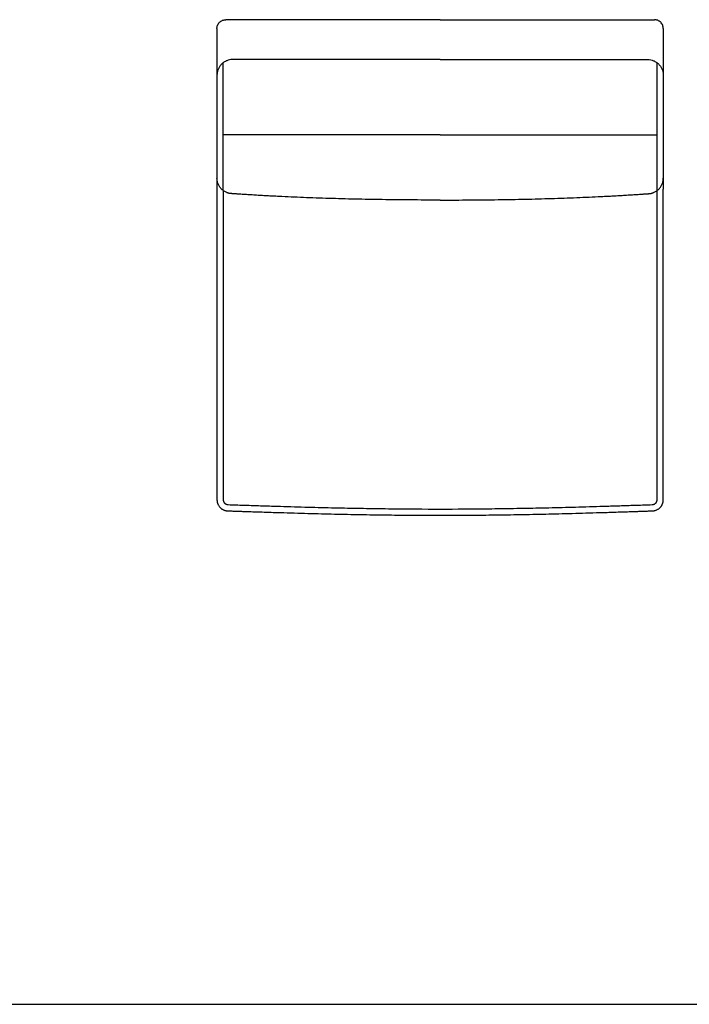
# Model space of a CAD drawing. Units: millimetres. Extents: x -24384 to 59856, y -49291 to -28173.
# Drawn here: x -18103 to -16603, y -35736 to -33531 of the extents above; entities that cross this region are included whole.
import ezdxf

# ---------------------------------------------------------------- set-up
doc = ezdxf.new("R2010")
doc.units = ezdxf.units.MM
doc.layers.add('03_LINEA FINA', color=254, linetype='Continuous', true_color=0xbebebe)

msp = doc.modelspace()

# ---------------------------------------------------------------- linework, layer by layer
at = {"layer": '03_LINEA FINA'}
msp.add_lwpolyline([(-24384, -35736), (-11756.5, -35736)], dxfattribs=at)
for points in [[(-17661.3, -33550.8), (-17661.3, -33549.6), (-17661, -33547.2), (-17660, -33543.4), (-17658.1, -33539.8), (-17655.5, -33536.5), (-17652.3, -33533.9), (-17648.7, -33532.1), (-17645, -33531), (-17642.6, -33530.8), (-17641.4, -33530.8)], [(-16661.3, -33550.8), (-16661.3, -33549.6), (-16661.5, -33547.2), (-16662.5, -33543.4), (-16664.4, -33539.8), (-16667, -33536.5), (-16670.2, -33533.9), (-16673.8, -33532.1), (-16677.5, -33531), (-16679.9, -33530.8), (-16681.1, -33530.8)], [(-17661.3, -33550.8), (-17661.3, -33578.5), (-17661.3, -33606.2), (-17661.3, -33633.9)], [(-16661.3, -33550.8), (-16661.3, -33578.5), (-16661.3, -33606.2), (-16661.3, -33633.9)], [(-17626.8, -33620.1), (-17628.8, -33620.1), (-17632.9, -33620.5), (-17639.4, -33622.4), (-17645.6, -33625.6), (-17651.2, -33630.2), (-17655.8, -33635.9), (-17659, -33642.2), (-17660.9, -33648.8), (-17661.3, -33653.1), (-17661.3, -33655.1)], [(-17647.2, -33913.6), (-17647.2, -33818.1), (-17647.2, -33722.5), (-17647.2, -33627)], [(-16695.7, -33620.1), (-16693.7, -33620.1), (-16689.6, -33620.5), (-16683.1, -33622.4), (-16676.9, -33625.6), (-16671.3, -33630.2), (-16666.7, -33635.9), (-16663.5, -33642.2), (-16661.6, -33648.8), (-16661.3, -33653.1), (-16661.3, -33655.1)], [(-16675.3, -33913.6), (-16675.3, -33818.1), (-16675.3, -33722.5), (-16675.3, -33627)], [(-17661.3, -33633.9), (-17661.3, -33726), (-17661.3, -33818.1), (-17661.3, -33910.1)], [(-16661.3, -33633.9), (-16661.3, -33726), (-16661.3, -33818.1), (-16661.3, -33910.1)]]:
    msp.add_open_spline(points, degree=3, dxfattribs=at)
for points, knots in [([(-17161.3, -33530.8), (-17197.8, -33530.8), (-17252.5, -33530.8), (-17327.3, -33530.8), (-17384.9, -33530.8), (-17444.4, -33530.8), (-17506.4, -33530.8), (-17571.6, -33530.8), (-17617.6, -33530.8), (-17641.4, -33530.8)], [599.148221, 599.148221, 599.148221, 599.148221, 744.361165, 816.967638, 889.57411, 962.180583, 1034.787055, 1107.393528, 1180, 1180, 1180, 1180]), ([(-17161.3, -33530.8), (-17124.8, -33530.8), (-17070.1, -33530.8), (-16995.2, -33530.8), (-16937.7, -33530.8), (-16878.2, -33530.8), (-16816.1, -33530.8), (-16750.9, -33530.8), (-16704.9, -33530.8), (-16681.1, -33530.8)], [599.148221, 599.148221, 599.148221, 599.148221, 744.361165, 816.967638, 889.57411, 962.180583, 1034.787055, 1107.393528, 1180, 1180, 1180, 1180]), ([(-17161.3, -33620.1), (-17196.8, -33620.1), (-17250.1, -33620.1), (-17322.9, -33620.1), (-17378.9, -33620.1), (-17436.6, -33620.1), (-17496.7, -33620.1), (-17559.6, -33620.1), (-17603.9, -33620.1), (-17626.8, -33620.1)], [2209.367129, 2209.367129, 2209.367129, 2209.367129, 2350.830074, 2421.561546, 2492.293019, 2563.024491, 2633.755964, 2704.487436, 2775.218908, 2775.218908, 2775.218908, 2775.218908]), ([(-17161.3, -33620.1), (-17125.7, -33620.1), (-17072.4, -33620.1), (-16999.6, -33620.1), (-16943.7, -33620.1), (-16885.9, -33620.1), (-16825.9, -33620.1), (-16762.9, -33620.1), (-16718.6, -33620.1), (-16695.7, -33620.1)], [2209.367129, 2209.367129, 2209.367129, 2209.367129, 2350.830074, 2421.561546, 2492.293019, 2563.024491, 2633.755964, 2704.487436, 2775.218908, 2775.218908, 2775.218908, 2775.218908]), ([(-17161.3, -33788.4), (-17198.1, -33788.4), (-17253.4, -33788.4), (-17329, -33788.4), (-17387.2, -33788.4), (-17447.4, -33788.4), (-17510.3, -33788.4), (-17576.3, -33788.4), (-17623, -33788.4), (-17647.2, -33788.4)], [2324.832897, 2324.832897, 2324.832897, 2324.832897, 2471.506385, 2544.843129, 2618.179873, 2691.516616, 2764.85336, 2838.190104, 2911.526848, 2911.526848, 2911.526848, 2911.526848]), ([(-17161.3, -33788.4), (-17124.4, -33788.4), (-17069.2, -33788.4), (-16993.5, -33788.4), (-16935.3, -33788.4), (-16875.1, -33788.4), (-16812.3, -33788.4), (-16746.2, -33788.4), (-16699.5, -33788.4), (-16675.3, -33788.4)], [2324.832897, 2324.832897, 2324.832897, 2324.832897, 2471.506385, 2544.843129, 2618.179873, 2691.516616, 2764.85336, 2838.190104, 2911.526848, 2911.526848, 2911.526848, 2911.526848]), ([(-17161.3, -33934.7), (-17161.4, -33934.7), (-17161.6, -33934.7), (-17184.4, -33934.7), (-17228.3, -33934.6), (-17291.3, -33933.9), (-17341.9, -33933), (-17381.4, -33932), (-17410.5, -33931.2), (-17439.2, -33930.2), (-17467.4, -33929.2), (-17495.2, -33928), (-17517.9, -33926.9), (-17535.9, -33926), (-17549.3, -33925.3), (-17562.5, -33924.6), (-17573.5, -33923.9), (-17582.2, -33923.4), (-17588.6, -33923), (-17595.1, -33922.6), (-17601.5, -33922.2), (-17606.8, -33921.9), (-17611, -33921.6), (-17614.2, -33921.4), (-17616.8, -33921.2), (-17618.9, -33921), (-17620.5, -33920.9), (-17622.1, -33920.8), (-17623.4, -33920.7), (-17624.4, -33920.6), (-17625.2, -33920.6), (-17625.9, -33920.5), (-17626.4, -33920.5), (-17626.7, -33920.5), (-17626.8, -33920.5), (-17626.9, -33920.5), (-17627, -33920.5), (-17627.1, -33920.5), (-17627.2, -33920.5), (-17627.3, -33920.5), (-17627.6, -33920.5), (-17627.9, -33920.5), (-17628.3, -33920.4), (-17628.7, -33920.4), (-17629.2, -33920.4), (-17629.8, -33920.3), (-17630.6, -33920.3), (-17631.7, -33920.1), (-17633, -33919.9), (-17634.6, -33919.6), (-17636.2, -33919.1), (-17637.8, -33918.6), (-17639.9, -33917.8), (-17642.5, -33916.6), (-17645.5, -33914.8), (-17648.4, -33912.7), (-17652, -33909.5), (-17655.8, -33904.7), (-17659, -33898.4), (-17660.9, -33891.8), (-17661.3, -33887.5), (-17661.3, -33885.5)], [564.820415, 564.820415, 564.820415, 564.820415, 565.156208, 565.492001, 636.178501, 706.865001, 777.551501, 812.894751, 848.238001, 883.581251, 918.924501, 954.267751, 989.611001, 1007.282626, 1024.954251, 1042.625876, 1060.297501, 1069.133314, 1077.969126, 1086.804939, 1095.640751, 1104.476564, 1108.89447, 1113.312376, 1117.730283, 1119.939236, 1122.148189, 1124.357142, 1126.566095, 1127.670572, 1128.775048, 1129.879525, 1130.431763, 1130.984001, 1131.037691, 1131.09138, 1131.198759, 1131.306137, 1131.413516, 1131.628273, 1131.843031, 1132.272545, 1132.70206, 1133.131574, 1133.561089, 1134.420118, 1135.279148, 1136.138177, 1137.856235, 1139.574294, 1141.292352, 1143.010411, 1144.728469, 1148.164586, 1151.600703, 1155.03682, 1158.472937, 1165.345171, 1172.217405, 1179.089639, 1185.961873, 1185.961873, 1185.961873, 1185.961873]), ([(-17161.3, -33934.7), (-17161.2, -33934.7), (-17161, -33934.7), (-17138.2, -33934.7), (-17094.2, -33934.6), (-17031.2, -33933.9), (-16980.7, -33933), (-16941.2, -33932), (-16912.1, -33931.2), (-16883.4, -33930.2), (-16855.2, -33929.2), (-16827.4, -33928), (-16804.6, -33926.9), (-16786.6, -33926), (-16773.2, -33925.3), (-16760, -33924.6), (-16749, -33923.9), (-16740.4, -33923.4), (-16733.9, -33923), (-16727.4, -33922.6), (-16721, -33922.2), (-16715.7, -33921.9), (-16711.5, -33921.6), (-16708.3, -33921.4), (-16705.7, -33921.2), (-16703.6, -33921), (-16702, -33920.9), (-16700.4, -33920.8), (-16699.1, -33920.7), (-16698.1, -33920.6), (-16697.3, -33920.6), (-16696.6, -33920.5), (-16696.1, -33920.5), (-16695.9, -33920.5), (-16695.7, -33920.5), (-16695.6, -33920.5), (-16695.5, -33920.5), (-16695.5, -33920.5), (-16695.3, -33920.5), (-16695.2, -33920.5), (-16694.9, -33920.5), (-16694.6, -33920.5), (-16694.2, -33920.4), (-16693.8, -33920.4), (-16693.3, -33920.4), (-16692.7, -33920.3), (-16691.9, -33920.3), (-16690.9, -33920.1), (-16689.5, -33919.9), (-16687.9, -33919.6), (-16686.4, -33919.1), (-16684.8, -33918.6), (-16682.6, -33917.8), (-16680, -33916.6), (-16677, -33914.8), (-16674.1, -33912.7), (-16670.5, -33909.5), (-16666.7, -33904.7), (-16663.5, -33898.4), (-16661.6, -33891.8), (-16661.3, -33887.5), (-16661.3, -33885.5)], [564.820415, 564.820415, 564.820415, 564.820415, 565.156208, 565.492001, 636.178501, 706.865001, 777.551501, 812.894751, 848.238001, 883.581251, 918.924501, 954.267751, 989.611001, 1007.282626, 1024.954251, 1042.625876, 1060.297501, 1069.133314, 1077.969126, 1086.804939, 1095.640751, 1104.476564, 1108.89447, 1113.312376, 1117.730283, 1119.939236, 1122.148189, 1124.357142, 1126.566095, 1127.670572, 1128.775048, 1129.879525, 1130.431763, 1130.984001, 1131.037691, 1131.09138, 1131.198759, 1131.306137, 1131.413516, 1131.628273, 1131.843031, 1132.272545, 1132.70206, 1133.131574, 1133.561089, 1134.420118, 1135.279148, 1136.138177, 1137.856235, 1139.574294, 1141.292352, 1143.010411, 1144.728469, 1148.164586, 1151.600703, 1155.03682, 1158.472937, 1165.345171, 1172.217405, 1179.089639, 1185.961873, 1185.961873, 1185.961873, 1185.961873]), ([(-17661.3, -33910.1), (-17661.3, -33920.8), (-17661.3, -33936.9), (-17661.3, -33958.3), (-17661.3, -33974.3), (-17661.3, -33990.4), (-17661.3, -34006.4), (-17661.3, -34022.5), (-17661.3, -34038.5), (-17661.3, -34054.6), (-17661.3, -34068), (-17661.3, -34078.6), (-17661.3, -34086.7), (-17661.3, -34094.7), (-17661.3, -34102.7), (-17661.3, -34110.7), (-17661.3, -34117.4), (-17661.3, -34122.8), (-17661.3, -34126.8), (-17661.3, -34130.8), (-17661.3, -34134.8), (-17661.3, -34138.8), (-17661.3, -34142.8), (-17661.3, -34146.2), (-17661.3, -34148.9), (-17661.3, -34150.9), (-17661.3, -34152.9), (-17661.3, -34154.9), (-17661.3, -34156.6), (-17661.3, -34157.9), (-17661.3, -34158.9), (-17661.3, -34159.9), (-17661.3, -34160.9), (-17661.3, -34161.9), (-17661.3, -34162.7), (-17661.3, -34163.4), (-17661.3, -34163.9), (-17661.3, -34164.4), (-17661.3, -34164.8), (-17661.3, -34165.2), (-17661.3, -34165.4), (-17661.3, -34165.7), (-17661.3, -34165.9), (-17661.3, -34166.2), (-17661.3, -34166.4), (-17661.3, -34166.7), (-17661.3, -34166.8), (-17661.3, -34167.3), (-17661.3, -34167.8), (-17661.3, -34168.2), (-17661.3, -34168.8), (-17661.3, -34169.5), (-17661.3, -34170.6), (-17661.3, -34172.1), (-17661.3, -34173.8), (-17661.3, -34175.5), (-17661.3, -34177.8), (-17661.3, -34180.6), (-17661.3, -34184.1), (-17661.3, -34188.6), (-17661.3, -34194.3), (-17661.3, -34201.2), (-17661.3, -34208.1), (-17661.3, -34214.9), (-17661.3, -34224.1), (-17661.3, -34235.5), (-17661.3, -34249.2), (-17661.3, -34262.9), (-17661.3, -34276.6), (-17661.3, -34290.3), (-17661.3, -34308.6), (-17661.3, -34331.5), (-17661.3, -34358.9), (-17661.3, -34386.3), (-17661.3, -34413.8), (-17661.3, -34436.6), (-17661.3, -34454.9), (-17661.3, -34468.6), (-17661.3, -34482.4), (-17661.3, -34496.1), (-17661.3, -34509.8), (-17661.3, -34523.5), (-17661.3, -34534.9), (-17661.3, -34544.1), (-17661.3, -34550.9), (-17661.3, -34557.8), (-17661.3, -34564.6), (-17661.3, -34570.4), (-17661.3, -34574.9), (-17661.3, -34578.4), (-17661.3, -34581.8), (-17661.3, -34585.2), (-17661.3, -34588.6), (-17661.3, -34591.5), (-17661.3, -34593.8), (-17661.3, -34595.5), (-17661.3, -34597.2), (-17661.3, -34598.6), (-17661.3, -34599.8), (-17661.3, -34600.6), (-17661.3, -34601.5), (-17661.3, -34602.4), (-17661.3, -34603.1), (-17661.3, -34603.6), (-17661.3, -34604.1), (-17661.3, -34604.5), (-17661.3, -34604.9), (-17661.3, -34605.3), (-17661.3, -34605.7), (-17661.3, -34605.8), (-17661.3, -34605.9), (-17661.3, -34605.9), (-17661.3, -34605.9), (-17661.3, -34606), (-17661.3, -34606.1), (-17661.3, -34606.1), (-17661.2, -34606.2), (-17661.2, -34606.3), (-17661.2, -34606.5), (-17661.2, -34606.7), (-17661.2, -34606.9), (-17661.2, -34607.2), (-17661.2, -34607.5), (-17661.2, -34607.7), (-17661.1, -34608.1), (-17661.1, -34608.6), (-17661, -34609.2), (-17660.9, -34609.8), (-17660.8, -34610.5), (-17660.6, -34611.5), (-17660.3, -34612.7), (-17659.9, -34613.8), (-17659.5, -34615), (-17659, -34616.1), (-17658.3, -34617.6), (-17657.2, -34619.5), (-17655.7, -34621.6), (-17654, -34623.5), (-17652.1, -34625.2), (-17650, -34626.7), (-17647.8, -34628), (-17645.6, -34629.1), (-17643.7, -34629.7), (-17642.1, -34630.1), (-17641, -34630.4), (-17640, -34630.5), (-17639.3, -34630.6), (-17638.7, -34630.7), (-17638.2, -34630.7), (-17637.7, -34630.8), (-17637.3, -34630.8), (-17637.1, -34630.8), (-17636.9, -34630.8), (-17636.8, -34630.8), (-17636.7, -34630.8), (-17636.6, -34630.8), (-17636.6, -34630.8), (-17636.2, -34630.8), (-17635.4, -34630.8), (-17634, -34630.9), (-17631.4, -34631), (-17627.7, -34631.1), (-17623.4, -34631.2), (-17617.6, -34631.4), (-17610.4, -34631.7), (-17599, -34632.1), (-17584.9, -34632.6), (-17568.2, -34633.1), (-17551.7, -34633.6), (-17530.1, -34634.3), (-17503.5, -34635.1), (-17472.5, -34636), (-17432, -34637.1), (-17382.9, -34638.3), (-17325.9, -34639.3), (-17270.2, -34640.1), (-17215.5, -34640.6), (-17161.3, -34640.7), (-17107, -34640.6), (-17052.3, -34640.1), (-16996.7, -34639.3), (-16939.7, -34638.3), (-16890.6, -34637.1), (-16850.1, -34636), (-16819, -34635.1), (-16792.5, -34634.3), (-16770.8, -34633.6), (-16754.3, -34633.1), (-16737.6, -34632.6), (-16723.5, -34632.1), (-16712.1, -34631.7), (-16704.9, -34631.4), (-16699.1, -34631.2), (-16694.8, -34631.1), (-16691.1, -34631), (-16688.6, -34630.9), (-16687.1, -34630.8), (-16686.3, -34630.8), (-16686, -34630.8), (-16685.9, -34630.8), (-16685.8, -34630.8), (-16685.7, -34630.8), (-16685.6, -34630.8), (-16685.4, -34630.8), (-16685.2, -34630.8), (-16684.8, -34630.8), (-16684.3, -34630.7), (-16683.8, -34630.7), (-16683.2, -34630.6), (-16682.5, -34630.5), (-16681.5, -34630.4), (-16680.4, -34630.1), (-16678.9, -34629.7), (-16676.9, -34629.1), (-16674.7, -34628), (-16672.5, -34626.7), (-16670.4, -34625.2), (-16668.5, -34623.5), (-16667.1, -34621.9), (-16666, -34620.5), (-16665.3, -34619.5), (-16664.6, -34618.4), (-16664, -34617.3), (-16663.5, -34616.1), (-16663, -34615), (-16662.6, -34614), (-16662.4, -34613.2), (-16662.2, -34612.7), (-16662.1, -34612.1), (-16661.9, -34611.5), (-16661.8, -34610.9), (-16661.7, -34610.3), (-16661.6, -34609.8), (-16661.5, -34609.3), (-16661.4, -34608.9), (-16661.4, -34608.6), (-16661.4, -34608.3), (-16661.4, -34608), (-16661.3, -34607.7), (-16661.3, -34607.5), (-16661.3, -34607.3), (-16661.3, -34607.2), (-16661.3, -34607), (-16661.3, -34606.9), (-16661.3, -34606.8), (-16661.3, -34606.6), (-16661.3, -34606.5), (-16661.3, -34606.4), (-16661.3, -34606.3), (-16661.3, -34606.3), (-16661.3, -34606.2), (-16661.3, -34606.1), (-16661.3, -34606.1), (-16661.3, -34606), (-16661.3, -34606), (-16661.3, -34606), (-16661.3, -34605.9), (-16661.3, -34605.9), (-16661.3, -34605.9), (-16661.3, -34605.7), (-16661.3, -34606), (-16661.3, -34605.4), (-16661.3, -34604.9), (-16661.3, -34604.5), (-16661.3, -34604.1), (-16661.3, -34603.6), (-16661.3, -34603.2), (-16661.3, -34602.8), (-16661.3, -34602.2), (-16661.3, -34601.5), (-16661.3, -34600.6), (-16661.3, -34599.8), (-16661.3, -34598.9), (-16661.3, -34598.1), (-16661.3, -34596.9), (-16661.3, -34595.5), (-16661.3, -34593.8), (-16661.3, -34592.1), (-16661.3, -34590.4), (-16661.3, -34588.1), (-16661.3, -34585.2), (-16661.3, -34581.8), (-16661.3, -34578.4), (-16661.3, -34574.9), (-16661.3, -34571.5), (-16661.3, -34568.1), (-16661.3, -34563.5), (-16661.3, -34557.8), (-16661.3, -34550.9), (-16661.3, -34544.1), (-16661.3, -34537.2), (-16661.3, -34530.4), (-16661.3, -34523.5), (-16661.3, -34516.6), (-16661.3, -34507.5), (-16661.3, -34496.1), (-16661.3, -34482.4), (-16661.3, -34468.6), (-16661.3, -34454.9), (-16661.3, -34441.2), (-16661.3, -34427.5), (-16661.3, -34409.2), (-16661.3, -34386.3), (-16661.3, -34358.9), (-16661.3, -34336.1), (-16661.3, -34317.8), (-16661.3, -34304.1), (-16661.3, -34290.3), (-16661.3, -34276.6), (-16661.3, -34262.9), (-16661.3, -34249.2), (-16661.3, -34237.8), (-16661.3, -34228.6), (-16661.3, -34221.8), (-16661.3, -34214.9), (-16661.3, -34208.1), (-16661.3, -34202.3), (-16661.3, -34197.8), (-16661.3, -34194.3), (-16661.3, -34190.9), (-16661.3, -34187.5), (-16661.3, -34184.1), (-16661.3, -34181.2), (-16661.3, -34178.9), (-16661.3, -34177.2), (-16661.3, -34175.5), (-16661.3, -34174.1), (-16661.3, -34172.9), (-16661.3, -34172.1), (-16661.3, -34171.2), (-16661.3, -34170.3), (-16661.3, -34169.6), (-16661.3, -34169.1), (-16661.3, -34168.6), (-16661.3, -34168.2), (-16661.3, -34167.8), (-16661.3, -34167.4), (-16661.3, -34166.9), (-16661.3, -34166.7), (-16661.3, -34166.4), (-16661.3, -34166.2), (-16661.3, -34165.9), (-16661.3, -34165.7), (-16661.3, -34165.3), (-16661.3, -34164.9), (-16661.3, -34164.4), (-16661.3, -34163.9), (-16661.3, -34163.4), (-16661.3, -34162.7), (-16661.3, -34161.9), (-16661.3, -34160.9), (-16661.3, -34159.9), (-16661.3, -34158.6), (-16661.3, -34156.9), (-16661.3, -34154.9), (-16661.3, -34152.9), (-16661.3, -34150.9), (-16661.3, -34148.9), (-16661.3, -34146.2), (-16661.3, -34142.8), (-16661.3, -34138.8), (-16661.3, -34134.8), (-16661.3, -34130.8), (-16661.3, -34125.5), (-16661.3, -34118.8), (-16661.3, -34110.7), (-16661.3, -34102.7), (-16661.3, -34094.7), (-16661.3, -34086.7), (-16661.3, -34078.6), (-16661.3, -34068), (-16661.3, -34054.6), (-16661.3, -34038.5), (-16661.3, -34022.5), (-16661.3, -34006.4), (-16661.3, -33990.4), (-16661.3, -33969), (-16661.3, -33942.2), (-16661.3, -33920.8), (-16661.3, -33910.1)], [0, 0, 0, 0, 30.416203, 45.624305, 60.832407, 76.040508, 91.24861, 106.456712, 121.664814, 136.872915, 152.081017, 159.685068, 167.289119, 174.893169, 182.49722, 190.101271, 197.705322, 201.507347, 205.309373, 209.111398, 212.913424, 216.715449, 220.517475, 224.3195, 226.220513, 228.121525, 230.022538, 231.923551, 233.824564, 234.77507, 235.725576, 236.676083, 237.626589, 238.577095, 239.527602, 240.002855, 240.478108, 240.953361, 241.428614, 241.666241, 241.903868, 242.141494, 242.379121, 242.616747, 242.854374, 243.092001, 243.329627, 243.441706, 243.553785, 243.665863, 243.777942, 244.0021, 244.226257, 244.674572, 245.122888, 245.571203, 246.019518, 246.916148, 247.812778, 248.709409, 250.502669, 252.295929, 254.08919, 255.88245, 257.675711, 261.262232, 264.848753, 268.435274, 272.021795, 275.608316, 279.194837, 286.367879, 293.54092, 300.713962, 307.887004, 315.060046, 318.646567, 322.233088, 325.819609, 329.40613, 332.992651, 336.579172, 340.165693, 341.958953, 343.752214, 345.545474, 347.338735, 349.131995, 350.028625, 350.925256, 351.821886, 352.718516, 353.615146, 354.511777, 354.960092, 355.408407, 355.856722, 356.305037, 356.529195, 356.753352, 356.97751, 357.201667, 357.425825, 357.537904, 357.649982, 357.762061, 357.87414, 357.986219, 358.098297, 358.136647, 358.174997, 358.213346, 358.251696, 358.328395, 358.405094, 358.481793, 358.558492, 358.71189, 358.865288, 359.018686, 359.325482, 359.632278, 359.939074, 360.245871, 360.552667, 361.166259, 361.779851, 362.393444, 363.007036, 364.234221, 365.461405, 366.68859, 367.915775, 369.142959, 370.370144, 372.824513, 375.278882, 377.733252, 380.187621, 382.64199, 385.096359, 387.550729, 390.005098, 391.232283, 392.459467, 393.686652, 394.300244, 394.913836, 395.527429, 396.141021, 396.447817, 396.754613, 396.908011, 397.06141, 397.214808, 397.291507, 397.329856, 397.368206, 398.493086, 399.617966, 401.867726, 406.367246, 410.866767, 415.366287, 424.365328, 433.364368, 451.362449, 469.360531, 487.358612, 505.356693, 541.352856, 577.349018, 613.345181, 685.337506, 757.329831, 829.322156, 901.314481, 973.306806, 1045.299132, 1117.291457, 1189.283782, 1261.276107, 1333.268432, 1369.264594, 1405.260757, 1441.25692, 1459.255001, 1477.253082, 1495.251163, 1513.249245, 1522.248285, 1531.247326, 1535.746846, 1540.246367, 1544.745887, 1546.995647, 1548.120527, 1549.245407, 1549.283757, 1549.322106, 1549.398805, 1549.552203, 1549.705601, 1549.859, 1550.165796, 1550.472592, 1551.086184, 1551.699777, 1552.313369, 1552.926961, 1554.154146, 1555.38133, 1556.608515, 1559.062884, 1561.517254, 1563.971623, 1566.425992, 1568.880361, 1571.334731, 1572.561915, 1573.7891, 1575.016284, 1576.243469, 1577.470654, 1578.697838, 1579.925023, 1580.538615, 1581.152208, 1581.7658, 1582.379392, 1582.992985, 1583.606577, 1584.220169, 1584.833762, 1585.140558, 1585.447354, 1585.75415, 1586.060946, 1586.367742, 1586.674538, 1586.827937, 1586.981335, 1587.134733, 1587.288131, 1587.441529, 1587.594927, 1587.748325, 1587.825024, 1587.901723, 1587.978422, 1588.055121, 1588.13182, 1588.208519, 1588.246869, 1588.285218, 1588.323568, 1588.361917, 1588.400267, 1588.438616, 1588.476966, 1588.515315, 1588.516292, 1588.517269, 1588.518245, 1588.519222, 1588.520198, 1588.521175, 1588.522151, 1588.523128, 1588.525081, 1588.527034, 1588.528987, 1588.53094, 1588.532894, 1588.534847, 1588.538753, 1588.542659, 1588.546565, 1588.550472, 1588.554378, 1588.56219, 1588.570003, 1588.577815, 1588.585628, 1588.59344, 1588.601253, 1588.609065, 1588.62469, 1588.640315, 1588.65594, 1588.671565, 1588.68719, 1588.702815, 1588.71844, 1588.734065, 1588.765315, 1588.796565, 1588.827815, 1588.859065, 1588.890315, 1588.921565, 1588.952815, 1589.015315, 1589.077815, 1589.140315, 1589.171565, 1589.202815, 1589.234065, 1589.265315, 1589.296565, 1589.327815, 1589.359065, 1589.37469, 1589.390315, 1589.40594, 1589.421565, 1589.43719, 1589.445003, 1589.452815, 1589.460628, 1589.46844, 1589.476253, 1589.484065, 1589.487972, 1589.491878, 1589.495784, 1589.49969, 1589.501644, 1589.503597, 1589.50555, 1589.507503, 1589.509456, 1589.510433, 1589.511409, 1589.512386, 1589.513362, 1589.514339, 1589.515315, 1589.516292, 1589.517269, 1589.518245, 1589.519222, 1589.520198, 1589.521175, 1589.523128, 1589.525081, 1589.527034, 1589.528987, 1589.53094, 1589.534847, 1589.538753, 1589.542659, 1589.546565, 1589.554378, 1589.56219, 1589.570003, 1589.577815, 1589.585628, 1589.59344, 1589.609065, 1589.62469, 1589.640315, 1589.65594, 1589.671565, 1589.702815, 1589.734065, 1589.765315, 1589.796565, 1589.827815, 1589.859065, 1589.890315, 1589.952815, 1590.015315, 1590.077815, 1590.140315, 1590.202815, 1590.265315, 1590.390315, 1590.515315, 1590.515315, 1590.515315, 1590.515315]), ([(-17647.3, -33913.5), (-17647.3, -33942.2), (-17647.3, -33999.6), (-17647.3, -34071.5), (-17647.3, -34129.1), (-17647.3, -34172.3), (-17647.3, -34215.5), (-17647.3, -34258.8), (-17647.3, -34302.1), (-17647.3, -34338.2), (-17647.3, -34367), (-17647.3, -34388.7), (-17647.3, -34410.4), (-17647.3, -34432.1), (-17647.3, -34453.8), (-17647.3, -34475.5), (-17647.3, -34493.6), (-17647.3, -34508), (-17647.3, -34518.9), (-17647.3, -34529.7), (-17647.3, -34540.6), (-17647.3, -34551.5), (-17647.3, -34560.5), (-17647.3, -34567.7), (-17647.3, -34573.2), (-17647.3, -34578.6), (-17647.3, -34583.1), (-17647.3, -34586.8), (-17647.3, -34589.5), (-17647.3, -34592.2), (-17647.3, -34594.9), (-17647.3, -34597.2), (-17647.3, -34599), (-17647.3, -34600.3), (-17647.3, -34601.5), (-17647.3, -34602.4), (-17647.3, -34603.1), (-17647.3, -34603.7), (-17647.3, -34604.4), (-17647.3, -34605.1), (-17647.3, -34605.6), (-17647.3, -34605.8), (-17647.3, -34605.8), (-17647.3, -34605.8), (-17647.3, -34605.8), (-17647.3, -34605.9), (-17647.3, -34605.9), (-17647.3, -34605.9), (-17647.3, -34605.9), (-17647.3, -34606), (-17647.3, -34606), (-17647.3, -34606.1), (-17647.3, -34606.1), (-17647.3, -34606.2), (-17647.3, -34606.3), (-17647.3, -34606.4), (-17647.3, -34606.5), (-17647.3, -34606.6), (-17647.3, -34606.8), (-17647.3, -34607), (-17647.2, -34607.3), (-17647.2, -34607.5), (-17647.2, -34607.8), (-17647.1, -34608), (-17647, -34608.4), (-17646.9, -34608.8), (-17646.8, -34609.3), (-17646.6, -34609.8), (-17646.4, -34610.3), (-17646, -34611), (-17645.6, -34611.8), (-17644.9, -34612.7), (-17644.2, -34613.6), (-17643.3, -34614.3), (-17642.4, -34615), (-17641.5, -34615.6), (-17640.5, -34616), (-17639.5, -34616.4), (-17638.5, -34616.6), (-17637.6, -34616.7), (-17637.1, -34616.8), (-17636.8, -34616.8), (-17636.6, -34616.8), (-17636.5, -34616.8), (-17636.5, -34616.8), (-17636.5, -34616.8), (-17636.5, -34616.8), (-17636.5, -34616.8), (-17636.5, -34616.8), (-17636.5, -34616.8), (-17636.4, -34616.8), (-17636.4, -34616.8), (-17636.3, -34616.8), (-17636.3, -34616.8), (-17636.2, -34616.8), (-17636.2, -34616.8), (-17636.1, -34616.8), (-17636.1, -34616.8), (-17636.1, -34616.8), (-17636.1, -34616.8), (-17636.1, -34616.8), (-17636.1, -34616.8), (-17624.3, -34617.2), (-17601.3, -34618), (-17567.7, -34619.1), (-17535, -34620.2), (-17492.6, -34621.4), (-17441.5, -34622.9), (-17382.7, -34624.3), (-17325.7, -34625.3), (-17251.6, -34626.4), (-17161.3, -34626.9), (-17070.9, -34626.4), (-16996.8, -34625.3), (-16939.9, -34624.3), (-16881, -34622.9), (-16829.9, -34621.4), (-16787.5, -34620.2), (-16754.8, -34619.1), (-16721.3, -34618), (-16698.2, -34617.2), (-16686.5, -34616.8), (-16686.5, -34616.8), (-16686.4, -34616.8), (-16686.4, -34616.8), (-16686.4, -34616.8), (-16686.4, -34616.8), (-16686.3, -34616.8), (-16686.3, -34616.8), (-16686.2, -34616.8), (-16686.2, -34616.8), (-16686.1, -34616.8), (-16686.1, -34616.8), (-16686.1, -34616.8), (-16686, -34616.8), (-16686, -34616.8), (-16686, -34616.8), (-16686, -34616.8), (-16686, -34616.8), (-16686, -34616.8), (-16685.9, -34616.8), (-16685.8, -34616.8), (-16685.4, -34616.8), (-16684.9, -34616.7), (-16684, -34616.6), (-16683, -34616.4), (-16682, -34616), (-16681, -34615.6), (-16680.1, -34615), (-16679.2, -34614.3), (-16678.3, -34613.6), (-16677.7, -34612.9), (-16677.3, -34612.3), (-16676.9, -34611.8), (-16676.6, -34611.3), (-16676.4, -34610.8), (-16676.1, -34610.3), (-16675.9, -34609.8), (-16675.8, -34609.4), (-16675.7, -34609.1), (-16675.6, -34608.8), (-16675.5, -34608.6), (-16675.5, -34608.3), (-16675.4, -34608), (-16675.4, -34607.8), (-16675.3, -34607.5), (-16675.3, -34607.3), (-16675.3, -34607.1), (-16675.2, -34607), (-16675.2, -34606.9), (-16675.2, -34606.8), (-16675.2, -34606.6), (-16675.2, -34606.5), (-16675.2, -34606.5), (-16675.2, -34606.4), (-16675.2, -34606.3), (-16675.2, -34606.3), (-16675.2, -34606.2), (-16675.2, -34606.1), (-16675.2, -34606.1), (-16675.2, -34606.1), (-16675.2, -34606), (-16675.2, -34606), (-16675.2, -34606), (-16675.2, -34605.9), (-16675.2, -34605.9), (-16675.2, -34605.9), (-16675.2, -34605.9), (-16675.2, -34605.9), (-16675.2, -34605.9), (-16675.2, -34605.8), (-16675.2, -34605.8), (-16675.2, -34605.8), (-16675.2, -34605.7), (-16675.2, -34606.1), (-16675.2, -34605.2), (-16675.2, -34604.4), (-16675.2, -34603.8), (-16675.2, -34603.1), (-16675.2, -34602.4), (-16675.2, -34601.7), (-16675.2, -34601), (-16675.2, -34600.3), (-16675.2, -34599.7), (-16675.2, -34598.8), (-16675.2, -34597.6), (-16675.2, -34596.3), (-16675.2, -34594.9), (-16675.2, -34593.6), (-16675.2, -34591.7), (-16675.2, -34589.5), (-16675.2, -34586.8), (-16675.2, -34584), (-16675.2, -34581.3), (-16675.2, -34578.6), (-16675.2, -34575.9), (-16675.2, -34572.3), (-16675.2, -34567.7), (-16675.2, -34562.3), (-16675.2, -34556.9), (-16675.2, -34551.5), (-16675.2, -34546), (-16675.2, -34538.8), (-16675.2, -34529.7), (-16675.2, -34518.9), (-16675.2, -34508), (-16675.2, -34497.2), (-16675.2, -34486.3), (-16675.2, -34475.5), (-16675.2, -34464.6), (-16675.2, -34450.2), (-16675.2, -34432.1), (-16675.2, -34410.4), (-16675.2, -34388.7), (-16675.2, -34367.1), (-16675.2, -34345.4), (-16675.2, -34323.7), (-16675.2, -34294.9), (-16675.2, -34258.8), (-16675.2, -34215.6), (-16675.2, -34172.4), (-16675.2, -34129.2), (-16675.3, -34086), (-16675.3, -34042.8), (-16675.3, -33985.4), (-16675.3, -33942.3), (-16675.3, -33913.6)], [0, 0, 0, 0, 73.78467, 147.56934, 184.461675, 221.35401, 258.246345, 295.138681, 332.031016, 368.923351, 387.369518, 405.815686, 424.261853, 442.708021, 461.154188, 479.600356, 498.046523, 507.269607, 516.492691, 525.715775, 534.938858, 544.161942, 553.385026, 557.996568, 562.60811, 567.219652, 571.831193, 574.136964, 576.442735, 578.748506, 581.054277, 583.360048, 584.512934, 585.665819, 586.818705, 587.395147, 587.97159, 588.548033, 589.124476, 589.700918, 590.277361, 590.340575, 590.403789, 590.467003, 590.530217, 590.593431, 590.656645, 590.783074, 590.909502, 591.03593, 591.288786, 591.541643, 591.794499, 592.047355, 592.300211, 592.805924, 593.311637, 593.817349, 594.323062, 595.334487, 596.345912, 597.357338, 598.368763, 599.380188, 600.391613, 602.414464, 604.437314, 606.460165, 608.483015, 610.505866, 614.551567, 618.597267, 622.642968, 626.688669, 630.73437, 634.780071, 638.825772, 642.871473, 646.917174, 650.962875, 652.985725, 653.99715, 655.008576, 655.010454, 655.012331, 655.016087, 655.023598, 655.038621, 655.053644, 655.068666, 655.098712, 655.128757, 655.188848, 655.248938, 655.309029, 655.36912, 655.399165, 655.42921, 655.459256, 655.474278, 655.48179, 655.485545, 655.489301, 714.824182, 774.159063, 833.493944, 892.828825, 1011.498587, 1130.168348, 1248.83811, 1367.507872, 1604.847396, 1842.186919, 1960.856681, 2079.526443, 2198.196205, 2316.865967, 2376.200848, 2435.535728, 2494.870609, 2554.20549, 2554.209246, 2554.213002, 2554.220513, 2554.235536, 2554.265581, 2554.295626, 2554.325672, 2554.385762, 2554.445853, 2554.505944, 2554.566034, 2554.59608, 2554.626125, 2554.641148, 2554.65617, 2554.671193, 2554.678704, 2554.68246, 2554.684338, 2554.686216, 2555.697641, 2556.709066, 2558.731917, 2562.777618, 2566.823318, 2570.869019, 2574.91472, 2578.960421, 2583.006122, 2587.051823, 2591.097524, 2593.120374, 2595.143225, 2597.166075, 2599.188926, 2601.211776, 2603.234627, 2605.257477, 2606.268902, 2607.280328, 2608.291753, 2609.303178, 2610.314603, 2611.326029, 2612.337454, 2613.348879, 2613.854592, 2614.360304, 2614.866017, 2615.371729, 2615.877442, 2616.383155, 2616.636011, 2616.888867, 2617.141724, 2617.39458, 2617.647436, 2617.900293, 2618.153149, 2618.279577, 2618.406005, 2618.532433, 2618.658861, 2618.78529, 2618.848504, 2618.911718, 2618.974932, 2619.038146, 2619.10136, 2619.164574, 2619.227788, 2619.291002, 2619.354216, 2619.41743, 2619.42065, 2619.423869, 2619.427089, 2619.430308, 2619.433528, 2619.436747, 2619.439967, 2619.443186, 2619.446406, 2619.449625, 2619.456064, 2619.462503, 2619.468942, 2619.475381, 2619.48182, 2619.494698, 2619.507575, 2619.520453, 2619.533331, 2619.546209, 2619.559087, 2619.571965, 2619.59772, 2619.623476, 2619.649232, 2619.674988, 2619.700743, 2619.726499, 2619.778011, 2619.829522, 2619.881034, 2619.932545, 2619.984056, 2620.035568, 2620.087079, 2620.138591, 2620.241614, 2620.344637, 2620.44766, 2620.550683, 2620.653705, 2620.756728, 2620.859751, 2621.065797, 2621.271843, 2621.477889, 2621.683935, 2621.889981, 2622.096026, 2622.302072, 2622.714164, 2622.714164, 2622.714164, 2622.714164])]:
    msp.add_open_spline(points, degree=3, knots=knots, dxfattribs=at)

doc.saveas('drawing.dxf')
